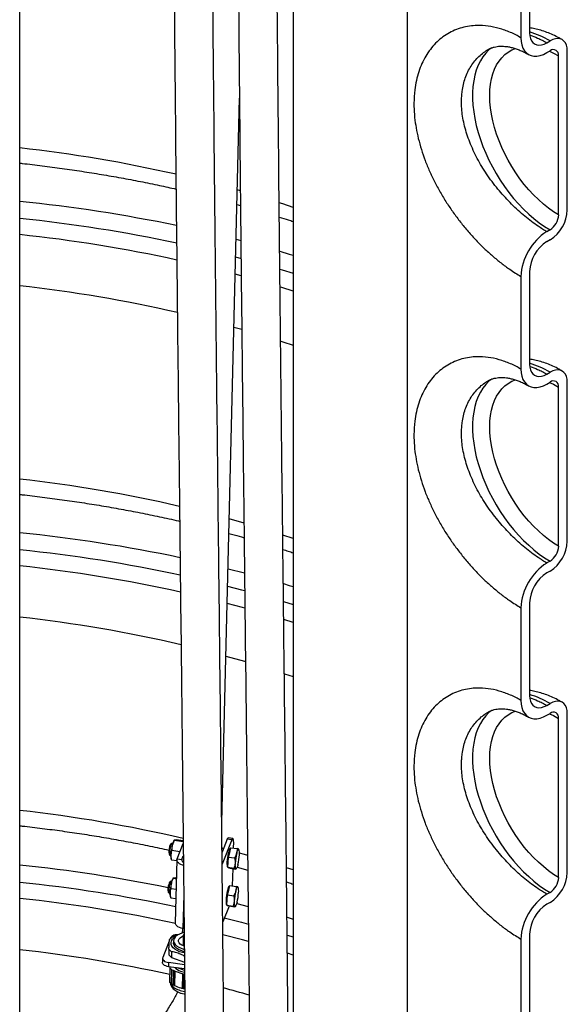
# Model space of a CAD drawing. Units: millimetres. Extents: x 0 to 1277, y 0 to 297.
# Drawn here: x 902 to 909, y 40 to 53 of the extents above; entities that cross this region are included whole.
import ezdxf

# ---------------------------------------------------------------- set-up
doc = ezdxf.new("R2010")
doc.units = ezdxf.units.MM
doc.linetypes.add('SLD-Sólida', pattern=[0])

msp = doc.modelspace()

# ---------------------------------------------------------------- linework, layer by layer
at = {"color": 7, "linetype": 'SLD-Sólida', "lineweight": 25}
for p, q in [((901.995, 38.127), (901.995, 60.081)), ((905.586, 59.062), (905.586, 35.188)), ((907.086, 35.188), (907.086, 59.062)), ((908.576, 54.232), (908.576, 53.016)), ((908.69, 54.298), (908.69, 53.081)), ((908.916, 52.95), (908.958, 52.975)), ((908.916, 52.82), (908.958, 52.844)), ((909.071, 50.688), (909.071, 52.779)), ((909.185, 50.754), (909.185, 52.844)), ((904.647, 42.712), (904.88, 52.224)), ((904.846, 50.827), (904.894, 50.814)), ((908.958, 50.492), (908.916, 50.468)), ((908.958, 50.362), (908.916, 50.337)), ((908.69, 49.945), (908.69, 48.729)), ((908.576, 49.88), (908.576, 48.663)), ((908.916, 48.598), (908.958, 48.623)), ((908.916, 48.467), (908.958, 48.492)), ((909.071, 46.336), (909.071, 48.427)), ((909.185, 46.402), (909.185, 48.492)), ((908.958, 46.14), (908.916, 46.116)), ((908.958, 46.01), (908.916, 45.985)), ((908.69, 45.593), (908.69, 44.377)), ((908.576, 45.528), (908.576, 44.311)), ((908.916, 44.246), (908.958, 44.27)), ((908.916, 44.115), (908.958, 44.14)), ((909.185, 42.049), (909.185, 44.14)), ((909.071, 41.984), (909.071, 44.074)), ((903.99, 42.431), (903.975, 42.419)), ((904.003, 42.43), (903.993, 42.432)), ((904.023, 42.471), (903.997, 42.406)), ((904.022, 42.475), (904.02, 42.472)), ((904.141, 42.454), (904.023, 42.471)), ((904.05, 42.48), (904.025, 42.477)), ((904.141, 42.467), (904.05, 42.48)), ((904.061, 42.23), (904.142, 42.429)), ((904.719, 42.488), (904.651, 42.319)), ((904.781, 42.479), (904.652, 42.16)), ((904.781, 42.479), (904.719, 42.488)), ((904.793, 42.495), (904.731, 42.504)), ((904.801, 42.451), (904.799, 42.371)), ((904.099, 42.323), (903.993, 42.338)), ((904.658, 42.337), (904.651, 42.338)), ((904.736, 42.252), (904.752, 42.314)), ((904.752, 42.314), (904.767, 42.375)), ((904.767, 42.375), (904.848, 42.364)), ((904.876, 42.35), (904.874, 42.354)), ((903.957, 42.29), (903.968, 42.275)), ((903.97, 42.273), (903.98, 42.272)), ((903.985, 42.226), (903.989, 42.216)), ((904.058, 42.204), (903.99, 42.214)), ((904.058, 42.215), (904.038, 41.387)), ((904.061, 42.23), (904.123, 42.221)), ((904.123, 42.221), (904.143, 42.27)), ((904.729, 42.118), (904.732, 42.185)), ((904.732, 42.185), (904.736, 42.252)), ((904.736, 42.252), (904.816, 42.241)), ((904.729, 42.118), (904.809, 42.107)), ((904.741, 42.113), (904.729, 42.118)), ((904.73, 42.114), (904.741, 42.113)), ((904.753, 42.107), (904.741, 42.113)), ((904.753, 42.107), (904.833, 42.096)), ((904.792, 42.102), (904.786, 41.874)), ((904.809, 42.107), (904.832, 42.1)), ((904.835, 42.097), (904.841, 42.104)), ((904.849, 42.122), (904.989, 42.082)), ((903.978, 41.934), (903.963, 41.922)), ((903.992, 41.933), (903.98, 41.935)), ((904.011, 41.978), (904.009, 41.975)), ((904.013, 41.974), (904.052, 41.968)), ((904.04, 41.983), (904.053, 41.981)), ((903.945, 41.793), (903.956, 41.778)), ((903.983, 41.841), (904.049, 41.832)), ((904.724, 41.756), (904.739, 41.817)), ((904.739, 41.817), (904.755, 41.878)), ((904.755, 41.878), (904.836, 41.867)), ((904.864, 41.853), (904.862, 41.858)), ((908.958, 41.788), (908.916, 41.764)), ((903.958, 41.776), (903.97, 41.775)), ((903.974, 41.729), (903.978, 41.719)), ((903.98, 41.717), (904.046, 41.708)), ((904.716, 41.622), (904.72, 41.689)), ((904.72, 41.689), (904.724, 41.756)), ((904.724, 41.756), (904.804, 41.744)), ((908.958, 41.657), (908.916, 41.633)), ((904.744, 41.61), (904.66, 41.402)), ((904.716, 41.622), (904.797, 41.61)), ((904.728, 41.616), (904.716, 41.622)), ((904.718, 41.618), (904.729, 41.616)), ((904.74, 41.611), (904.728, 41.616)), ((904.74, 41.611), (904.821, 41.599)), ((904.797, 41.61), (904.82, 41.603)), ((904.823, 41.6), (904.829, 41.608)), ((904.132, 41.316), (904.131, 41.261)), ((903.959, 41.149), (903.873, 40.934)), ((903.976, 41.191), (903.971, 41.178)), ((904.015, 41.155), (904.015, 41.125)), ((904.142, 41.221), (904.139, 41.088)), ((908.576, 41.176), (908.576, 39.943)), ((908.69, 41.241), (908.69, 40.008)), ((903.954, 41.045), (903.952, 40.968)), ((903.988, 41.01), (903.954, 41.045)), ((903.988, 41.01), (903.986, 40.933)), ((903.87, 40.923), (903.869, 40.87)), ((903.952, 40.968), (903.986, 40.933)), ((903.986, 40.933), (904.157, 40.87)), ((903.948, 40.866), (903.947, 40.813)), ((904.158, 40.783), (903.947, 40.813)), ((904.157, 40.836), (903.948, 40.866)), ((903.968, 40.797), (903.963, 40.611)), ((903.969, 40.81), (903.968, 40.797)), ((903.968, 40.797), (903.991, 40.772)), ((903.987, 40.586), (903.991, 40.772)), ((903.991, 40.772), (904.016, 40.763)), ((904.011, 40.572), (904.016, 40.763)), ((904.015, 40.57), (904.019, 40.761)), ((904.02, 40.764), (904.016, 40.763)), ((904.019, 40.761), (904.02, 40.764)), ((904.019, 40.761), (904.033, 40.756)), ((904.028, 40.563), (904.033, 40.756)), ((904.032, 40.562), (904.036, 40.755)), ((904.037, 40.757), (904.033, 40.756)), ((904.036, 40.755), (904.037, 40.757)), ((904.036, 40.755), (904.135, 40.719)), ((904.158, 40.763), (904.065, 40.797)), ((904.13, 40.526), (904.135, 40.719)), ((904.134, 40.525), (904.138, 40.718)), ((904.139, 40.72), (904.135, 40.719)), ((904.138, 40.718), (904.139, 40.72)), ((904.138, 40.718), (904.152, 40.713)), ((904.147, 40.522), (904.152, 40.713)), ((904.151, 40.522), (904.155, 40.712)), ((904.156, 40.714), (904.152, 40.713)), ((904.155, 40.712), (904.156, 40.714)), ((903.987, 40.586), (903.963, 40.611)), ((904.015, 40.571), (904.011, 40.572)), ((904.028, 40.563), (904.015, 40.57)), ((904.032, 40.563), (904.028, 40.563)), ((904.134, 40.525), (904.13, 40.526)), ((904.147, 40.522), (904.134, 40.525)), ((904.151, 40.522), (904.147, 40.522)), ((904.16, 40.52), (904.151, 40.522))]:
    msp.add_line(p, q, dxfattribs=at)
at = {"color": 8, "linetype": 'SLD-Sólida', "lineweight": 25}
for p, q in [((904.893, 51.004), (904.851, 51.017)), ((904.835, 50.368), (904.9, 50.351)), ((904.829, 50.137), (904.902, 50.118)), ((904.903, 49.889), (904.824, 49.91)), ((904.807, 49.216), (904.912, 49.186)), ((904.94, 46.639), (904.745, 46.694)), ((905.586, 46.436), (905.45, 46.481)), ((905.46, 45.609), (905.586, 45.571)), ((905.586, 45.334), (905.461, 45.374)), ((905.47, 44.662), (905.586, 44.624)), ((904.668, 42.363), (904.651, 42.368)), ((904.123, 42.221), (904.123, 42.206)), ((905.586, 42.084), (905.498, 42.113)), ((904.148, 41.762), (904.137, 41.315)), ((904.844, 41.645), (904.995, 41.605)), ((904.153, 41.313), (904.137, 41.315)), ((905.507, 41.227), (905.586, 41.203)), ((905.586, 40.966), (905.509, 40.99))]:
    msp.add_line(p, q, dxfattribs=at)
at = {"color": 7, "linetype": 'SLD-Sólida', "lineweight": 25, "flags": 128}
for points in [[(908.69, 53.081), (908.692, 53.042), (908.701, 53.007), (908.714, 52.976), (908.733, 52.952), (908.756, 52.934), (908.783, 52.923), (908.813, 52.919), (908.846, 52.923), (908.88, 52.933), (908.916, 52.95)], [(908.576, 53.016), (908.579, 52.966), (908.588, 52.921), (908.602, 52.88), (908.622, 52.846), (908.647, 52.817), (908.676, 52.796), (908.709, 52.781), (908.746, 52.774), (908.786, 52.774), (908.828, 52.782), (908.872, 52.797), (908.916, 52.82)], [(909.185, 52.844), (909.182, 52.883), (909.174, 52.918), (909.16, 52.948), (909.141, 52.973), (909.118, 52.991), (909.091, 53.002), (909.061, 53.006), (909.028, 53.002), (908.994, 52.992), (908.958, 52.975)], [(908.576, 48.663), (908.579, 48.614), (908.588, 48.569), (908.602, 48.528), (908.622, 48.494), (908.647, 48.465), (908.676, 48.444), (908.709, 48.429), (908.746, 48.422), (908.786, 48.422), (908.828, 48.43), (908.872, 48.445), (908.916, 48.467)], [(908.69, 48.729), (908.692, 48.689), (908.701, 48.654), (908.714, 48.624), (908.733, 48.6), (908.756, 48.582), (908.783, 48.571), (908.813, 48.567), (908.846, 48.57), (908.88, 48.581), (908.916, 48.598)], [(909.185, 48.492), (909.182, 48.531), (909.174, 48.566), (909.16, 48.596), (909.141, 48.62), (909.118, 48.638), (909.091, 48.649), (909.061, 48.653), (909.028, 48.65), (908.994, 48.64), (908.958, 48.623)], [(908.69, 44.377), (908.692, 44.337), (908.701, 44.302), (908.714, 44.272), (908.733, 44.248), (908.756, 44.23), (908.783, 44.219), (908.813, 44.215), (908.846, 44.218), (908.88, 44.229), (908.916, 44.246)], [(908.576, 44.311), (908.579, 44.262), (908.588, 44.216), (908.602, 44.176), (908.622, 44.142), (908.647, 44.113), (908.676, 44.091), (908.709, 44.077), (908.746, 44.07), (908.786, 44.07), (908.828, 44.078), (908.872, 44.093), (908.916, 44.115)], [(909.185, 44.14), (909.182, 44.179), (909.174, 44.214), (909.16, 44.244), (909.141, 44.268), (909.118, 44.286), (909.091, 44.297), (909.061, 44.301), (909.028, 44.298), (908.994, 44.288), (908.958, 44.27)], [(903.993, 42.432), (903.991, 42.431), (903.987, 42.426), (903.981, 42.414), (903.976, 42.397)], [(904.719, 42.488), (904.723, 42.497), (904.727, 42.503), (904.731, 42.504), (904.731, 42.504)], [(904.801, 42.451), (904.801, 42.466), (904.8, 42.478), (904.798, 42.488), (904.796, 42.493), (904.793, 42.495), (904.789, 42.494), (904.785, 42.488), (904.781, 42.479)], [(903.976, 42.397), (903.971, 42.376), (903.968, 42.352), (903.965, 42.329), (903.964, 42.308), (903.964, 42.29), (903.966, 42.279), (903.969, 42.273), (903.97, 42.273)], [(904.73, 42.114), (904.727, 42.117), (904.723, 42.126), (904.721, 42.141), (904.72, 42.162), (904.72, 42.187), (904.723, 42.215), (904.726, 42.245), (904.731, 42.275), (904.737, 42.303), (904.743, 42.327), (904.75, 42.347), (904.756, 42.362), (904.762, 42.37), (904.767, 42.372)], [(904.843, 42.301), (904.847, 42.314), (904.851, 42.326), (904.854, 42.336), (904.858, 42.344), (904.862, 42.351), (904.865, 42.355), (904.868, 42.357), (904.871, 42.357)], [(904.144, 42.145), (904.134, 42.148), (904.112, 42.155), (904.093, 42.164), (904.078, 42.176), (904.067, 42.188), (904.06, 42.202), (904.058, 42.216), (904.061, 42.23)], [(904.86, 42.156), (904.857, 42.142), (904.853, 42.131), (904.849, 42.121), (904.845, 42.112), (904.842, 42.106), (904.838, 42.102), (904.835, 42.1), (904.832, 42.1)], [(903.98, 41.935), (903.979, 41.935), (903.974, 41.929), (903.969, 41.917), (903.964, 41.9)], [(903.964, 41.9), (903.959, 41.879), (903.955, 41.856), (903.953, 41.832), (903.952, 41.811), (903.952, 41.794), (903.954, 41.782), (903.957, 41.777), (903.958, 41.776)], [(904.718, 41.618), (904.714, 41.62), (904.711, 41.629), (904.708, 41.644), (904.708, 41.665), (904.708, 41.69), (904.71, 41.719), (904.714, 41.748), (904.719, 41.778), (904.725, 41.806), (904.731, 41.831), (904.738, 41.851), (904.744, 41.865), (904.75, 41.873), (904.754, 41.875)], [(904.831, 41.804), (904.835, 41.817), (904.838, 41.829), (904.842, 41.839), (904.846, 41.847), (904.849, 41.854), (904.853, 41.858), (904.856, 41.86), (904.859, 41.86)], [(904.848, 41.659), (904.844, 41.646), (904.841, 41.634), (904.837, 41.624), (904.833, 41.615), (904.83, 41.609), (904.826, 41.605), (904.823, 41.603), (904.82, 41.603)], [(904.137, 41.315), (904.114, 41.32), (904.092, 41.327), (904.073, 41.336), (904.058, 41.348), (904.047, 41.36), (904.04, 41.374), (904.038, 41.387)], [(904.071, 41.233), (904.057, 41.233), (904.038, 41.23), (904.02, 41.226), (904.005, 41.219), (903.992, 41.211), (903.982, 41.202), (903.976, 41.191)], [(904.155, 40.993), (904.131, 40.998), (904.094, 41.009), (904.061, 41.024), (904.033, 41.041), (904.01, 41.061), (903.994, 41.082), (903.984, 41.105), (903.982, 41.128), (903.987, 41.151), (903.999, 41.174), (904.017, 41.194), (904.042, 41.212), (904.049, 41.217)], [(904.153, 41.26), (904.123, 41.253), (904.091, 41.241), (904.063, 41.227), (904.041, 41.209), (904.026, 41.189), (904.017, 41.168), (904.016, 41.146), (904.022, 41.125), (904.035, 41.104), (904.055, 41.085), (904.082, 41.068), (904.113, 41.054)], [(904.154, 41.082), (904.147, 41.085), (904.122, 41.096), (904.102, 41.11), (904.089, 41.126), (904.081, 41.143), (904.081, 41.161), (904.088, 41.178), (904.101, 41.193), (904.121, 41.207), (904.142, 41.217)], [(904.112, 41.024), (904.081, 41.038), (904.055, 41.055), (904.035, 41.074), (904.021, 41.095), (904.015, 41.116), (904.015, 41.125)], [(904.154, 41.013), (904.147, 41.014), (904.112, 41.024)], [(904.113, 41.054), (904.147, 41.044), (904.154, 41.043)], [(903.873, 40.934), (903.87, 40.923), (903.872, 40.912), (903.877, 40.902), (903.886, 40.892), (903.898, 40.883), (903.913, 40.875), (903.93, 40.87), (903.948, 40.866)], [(903.947, 40.813), (903.929, 40.817), (903.912, 40.823), (903.897, 40.83), (903.885, 40.839), (903.876, 40.849), (903.871, 40.86), (903.869, 40.87)], [(904.105, 40.755), (904.14, 40.744), (904.157, 40.741)]]:
    msp.add_lwpolyline(points, dxfattribs=at)
at = {"color": 8, "linetype": 'SLD-Sólida', "lineweight": 25, "flags": 128}
for points in [[(908.192, 52.885), (908.156, 52.855), (908.114, 52.813), (908.076, 52.765), (908.043, 52.712), (908.014, 52.654), (907.99, 52.591), (907.97, 52.523), (907.956, 52.451), (907.946, 52.376), (907.941, 52.297), (907.941, 52.215), (907.946, 52.13), (907.956, 52.043), (907.97, 51.954), (907.99, 51.864), (908.014, 51.773), (908.043, 51.681), (908.076, 51.589), (908.114, 51.498), (908.156, 51.408), (908.202, 51.318), (908.251, 51.231), (908.304, 51.145), (908.36, 51.062), (908.419, 50.983), (908.48, 50.906), (908.544, 50.833), (908.61, 50.764), (908.678, 50.7), (908.747, 50.64), (908.817, 50.586), (908.887, 50.536), (908.958, 50.492)], [(909.071, 50.688), (909.004, 50.73), (908.937, 50.778), (908.87, 50.831), (908.805, 50.889), (908.741, 50.952), (908.679, 51.019), (908.619, 51.09), (908.562, 51.164), (908.507, 51.242), (908.456, 51.323), (908.408, 51.406), (908.364, 51.49), (908.324, 51.576), (908.288, 51.663), (908.256, 51.751), (908.229, 51.838), (908.207, 51.925), (908.189, 52.01), (908.176, 52.094), (908.169, 52.176), (908.166, 52.256), (908.169, 52.333), (908.176, 52.406), (908.189, 52.476), (908.207, 52.541), (908.229, 52.602), (908.256, 52.658), (908.288, 52.709), (908.324, 52.754), (908.364, 52.794), (908.408, 52.827), (908.456, 52.855), (908.504, 52.875)], [(908.95, 52.839), (909.004, 52.815), (909.071, 52.779)], [(905.586, 50.788), (905.449, 50.834), (905.403, 50.849)], [(905.409, 50.211), (905.532, 50.174), (905.586, 50.158)], [(905.412, 49.976), (905.441, 49.967), (905.586, 49.923)], [(905.586, 49.687), (905.437, 49.733), (905.413, 49.741)], [(905.422, 49.03), (905.449, 49.021), (905.586, 48.976)], [(908.192, 48.532), (908.156, 48.503), (908.114, 48.461), (908.076, 48.413), (908.043, 48.36), (908.014, 48.302), (907.99, 48.238), (907.97, 48.171), (907.956, 48.099), (907.946, 48.024), (907.941, 47.945), (907.941, 47.862), (907.946, 47.778), (907.956, 47.691), (907.97, 47.602), (907.99, 47.512), (908.014, 47.421), (908.043, 47.329), (908.076, 47.237), (908.114, 47.146), (908.156, 47.055), (908.202, 46.966), (908.251, 46.879), (908.304, 46.793), (908.36, 46.71), (908.419, 46.63), (908.48, 46.554), (908.544, 46.481), (908.61, 46.412), (908.678, 46.348), (908.747, 46.288), (908.817, 46.233), (908.887, 46.184), (908.958, 46.14)], [(909.071, 46.336), (909.004, 46.378), (908.937, 46.426), (908.87, 46.479), (908.805, 46.537), (908.741, 46.599), (908.679, 46.666), (908.619, 46.737), (908.562, 46.812), (908.507, 46.89), (908.456, 46.971), (908.408, 47.053), (908.364, 47.138), (908.324, 47.224), (908.288, 47.311), (908.256, 47.399), (908.229, 47.486), (908.207, 47.573), (908.189, 47.658), (908.176, 47.742), (908.169, 47.824), (908.166, 47.904), (908.169, 47.981), (908.176, 48.054), (908.189, 48.123), (908.207, 48.189), (908.229, 48.25), (908.256, 48.306), (908.288, 48.356), (908.324, 48.402), (908.364, 48.442), (908.408, 48.475), (908.456, 48.503), (908.504, 48.523)], [(908.95, 48.487), (909.004, 48.463), (909.071, 48.427)], [(904.729, 46.042), (904.732, 46.041), (904.947, 45.986)], [(904.723, 45.812), (904.906, 45.765), (904.95, 45.753)], [(905.457, 45.845), (905.532, 45.822), (905.586, 45.806)], [(904.951, 45.523), (904.918, 45.533), (904.717, 45.586)], [(904.7, 44.894), (904.946, 44.825), (904.96, 44.82)], [(908.192, 44.18), (908.156, 44.151), (908.114, 44.109), (908.076, 44.061), (908.043, 44.008), (908.014, 43.949), (907.99, 43.886), (907.97, 43.819), (907.956, 43.747), (907.946, 43.671), (907.941, 43.592), (907.941, 43.51), (907.946, 43.426), (907.956, 43.339), (907.97, 43.25), (907.99, 43.16), (908.014, 43.068), (908.043, 42.977), (908.076, 42.885), (908.114, 42.794), (908.156, 42.703), (908.202, 42.614), (908.251, 42.526), (908.304, 42.441), (908.36, 42.358), (908.419, 42.278), (908.48, 42.202), (908.544, 42.129), (908.61, 42.06), (908.678, 41.996), (908.747, 41.936), (908.817, 41.881), (908.887, 41.832), (908.958, 41.788)], [(909.071, 41.984), (909.004, 42.026), (908.937, 42.074), (908.87, 42.127), (908.805, 42.184), (908.741, 42.247), (908.679, 42.314), (908.619, 42.385), (908.562, 42.46), (908.507, 42.538), (908.456, 42.618), (908.408, 42.701), (908.364, 42.786), (908.324, 42.872), (908.288, 42.959), (908.256, 43.046), (908.229, 43.134), (908.207, 43.22), (908.189, 43.306), (908.176, 43.39), (908.169, 43.472), (908.166, 43.552), (908.169, 43.628), (908.176, 43.702), (908.189, 43.771), (908.207, 43.837), (908.229, 43.897), (908.256, 43.953), (908.288, 44.004), (908.324, 44.05), (908.364, 44.089), (908.408, 44.123), (908.456, 44.151), (908.504, 44.171)], [(908.95, 44.135), (909.004, 44.111), (909.071, 44.074)], [(904.989, 42.273), (904.946, 42.285), (904.88, 42.304)], [(904.681, 41.454), (904.906, 41.397), (904.997, 41.372)], [(905.505, 41.462), (905.532, 41.454), (905.586, 41.438)], [(904.999, 41.142), (904.918, 41.164), (904.663, 41.232)]]:
    msp.add_lwpolyline(points, dxfattribs=at)
at = {"color": 8, "linetype": 'SLD-Sólida', "lineweight": 25}
for centre, radius, start, end in [((908.331, 51.908), 1.237, 59.5291, 73.1478), ((900.017, 33.611), 18.066, 77.1111, 83.7159), ((899.99, 31.036), 19.931, 78.237, 84.2278), ((899.989, 31.076), 19.668, 78.0657, 84.1461), ((900.001, 31.555), 18.98, 77.6544, 83.9695), ((900.018, 31.805), 18.06, 77.0462, 83.7165), ((908.331, 47.556), 1.237, 59.5291, 73.1478), ((900.019, 29.276), 18.05, 76.9547, 83.7175), ((899.992, 26.699), 19.915, 78.0941, 84.229), ((900, 26.798), 19.593, 77.9109, 84.1567), ((900.003, 27.219), 18.964, 77.5018, 83.9708), ((900.02, 27.47), 18.043, 76.885, 83.7182), ((908.331, 43.204), 1.237, 59.5291, 73.1478), ((900.022, 24.94), 18.033, 76.7939, 83.7192), ((899.986, 22.281), 19.966, 78.5668, 84.225), ((899.988, 22.351), 19.672, 78.1041, 84.1458), ((900, 22.828), 18.987, 77.7189, 83.9689), ((900.013, 23.05), 18.095, 77.383, 83.7131), ((904.126, 40.67), 0.169, 204.936, 254.9213), ((904.208, 40.862), 0.376, 250.4492, 262.7504), ((900.491, 25.113), 15.977, 73.5849, 74.8372)]:
    msp.add_arc(centre, radius, start, end, dxfattribs=at)
at = {"color": 7, "linetype": 'SLD-Sólida', "lineweight": 25}
for centre, radius, start, end in [((909.002, 52.79), 0.0699, 350.786, 129.2033), ((908.697, 50.774), 0.488, 302.3869, 357.6131), ((908.826, 50.7), 0.246, 302.6055, 357.3945), ((909.313, 49.847), 0.738, 122.6055, 177.3945), ((909.177, 49.925), 0.488, 122.3869, 177.6131), ((909.002, 48.438), 0.0699, 350.786, 129.2033), ((908.697, 46.422), 0.488, 302.3869, 357.6131), ((908.826, 46.347), 0.246, 302.6055, 357.3945), ((909.313, 45.494), 0.738, 122.6055, 177.3945), ((909.177, 45.573), 0.488, 122.3869, 177.6131), ((909.002, 44.086), 0.0699, 350.786, 129.2033), ((904.209, 42.37), 0.215, 151.5028, 170.1591), ((904.162, 42.327), 0.209, 162.0704, 190.1962), ((904.02, 42.384), 0.0571, 142.1646, 172.8229), ((904.679, 42.253), 0.699, 167.3673, 177.9968), ((905.527, 42.132), 0.704, 166.1035, 176.6886), ((904.768, 42.308), 0.114, 347.8989, 25.3352), ((904.13, 42.265), 0.15, 175.0282, 194.7523), ((904.153, 42.214), 0.0301, 167.9777, 251.7651), ((904.935, 42.149), 0.114, 167.8989, 205.3352), ((904.177, 42.325), 0.704, 346.1035, 356.6886), ((908.697, 42.07), 0.488, 302.3869, 357.6131), ((904.008, 41.887), 0.0571, 142.1646, 172.8229), ((904.669, 41.756), 0.699, 167.3673, 177.9968), ((904.198, 41.873), 0.215, 151.5028, 170.1591), ((908.826, 41.995), 0.246, 302.6055, 357.3945), ((904.15, 41.83), 0.209, 162.0704, 190.1962), ((904.12, 41.768), 0.15, 175.0282, 194.7523), ((905.514, 41.635), 0.704, 166.1035, 176.6886), ((904.165, 41.828), 0.704, 346.1035, 356.6886), ((904.756, 41.811), 0.114, 347.8989, 25.3352), ((904.923, 41.652), 0.114, 167.8989, 205.3352), ((909.313, 41.142), 0.738, 122.6055, 177.3945), ((909.177, 41.221), 0.488, 122.3869, 177.6131), ((903.798, 41.327), 0.339, 347.7716, 358.0381), ((904.172, 41.22), 0.0293, 132.659, 231.5445), ((904.162, 40.929), 0.183, 223.9157, 251.8776)]:
    msp.add_arc(centre, radius, start, end, dxfattribs=at)
for points, knots in [([(905.572, 30.166), (905.572, 30.256), (905.572, 30.43), (905.571, 30.683), (905.571, 30.918), (905.571, 31.135), (905.571, 31.336), (905.57, 31.519), (905.57, 31.68), (905.57, 31.822), (905.57, 31.945), (905.569, 32.059), (905.569, 32.167), (905.569, 32.276), (905.568, 32.48), (905.567, 32.783), (905.566, 33.185), (905.562, 34.181), (905.551, 36.333), (905.525, 39.5), (905.487, 43.092), (905.444, 46.858), (905.399, 50.938), (905.361, 55.161), (905.344, 58.029), (905.339, 59.534), (905.338, 59.843), (905.337, 60.084), (905.336, 60.258), (905.336, 60.369), (905.336, 60.477), (905.335, 60.586), (905.335, 60.703), (905.335, 60.833), (905.334, 60.98), (905.334, 61.144), (905.334, 61.324), (905.333, 61.522), (905.333, 61.738), (905.333, 61.901), (905.333, 61.993), (905.333, 62.008)], [0, 0, 0, 0, 0.00845, 0.016348, 0.023698, 0.030503, 0.036766, 0.042491, 0.047681, 0.051968, 0.05581, 0.059242, 0.062612, 0.066006, 0.069424, 0.081823, 0.094495, 0.107216, 0.175362, 0.297052, 0.405703, 0.514352, 0.652633, 0.790914, 0.912603, 0.922598, 0.932373, 0.941696, 0.945234, 0.9487, 0.952096, 0.95542, 0.958969, 0.963041, 0.967639, 0.972767, 0.978426, 0.984621, 0.991357, 0.998637, 1, 1, 1, 1]), ([(904.825, 61.715), (904.825, 61.659), (904.825, 61.549), (904.826, 61.392), (904.826, 61.249), (904.826, 61.115), (904.827, 60.832), (904.828, 60.389), (904.831, 59.264), (904.841, 57.041), (904.864, 53.868), (904.898, 50.271), (904.94, 46.5), (904.987, 42.417), (905.029, 38.193), (905.048, 35.358), (905.055, 33.921), (905.056, 33.707), (905.057, 33.495), (905.058, 33.287), (905.058, 33.085), (905.059, 32.89), (905.06, 32.701), (905.06, 32.534), (905.06, 32.383), (905.061, 32.238), (905.061, 32.074), (905.062, 31.891), (905.062, 31.689), (905.062, 31.472), (905.063, 31.241), (905.063, 30.998), (905.063, 30.736), (905.063, 30.556), (905.063, 30.463), (905.063, 30.463)], [0, 0, 0, 0, 0.005384, 0.010484, 0.014999, 0.019118, 0.023254, 0.042105, 0.061495, 0.130994, 0.255096, 0.365901, 0.476703, 0.617722, 0.758739, 0.882834, 0.889659, 0.896484, 0.903307, 0.90999, 0.916444, 0.922669, 0.928664, 0.934551, 0.938574, 0.943199, 0.948428, 0.954264, 0.96071, 0.967769, 0.974989, 0.98276, 0.991087, 0.999973, 1, 1, 1, 1]), ([(904.723, 30.992), (904.723, 31.054), (904.723, 31.195), (904.723, 31.408), (904.722, 31.625), (904.722, 31.825), (904.722, 32.008), (904.722, 32.17), (904.721, 32.312), (904.721, 32.435), (904.721, 32.549), (904.721, 32.657), (904.72, 32.766), (904.72, 32.97), (904.719, 33.273), (904.717, 33.675), (904.714, 34.67), (904.702, 36.823), (904.676, 39.99), (904.638, 43.582), (904.595, 47.348), (904.55, 51.428), (904.512, 55.651), (904.496, 58.519), (904.49, 60.024), (904.489, 60.333), (904.488, 60.574), (904.488, 60.748), (904.487, 60.859), (904.487, 60.967), (904.487, 61.076), (904.487, 61.193), (904.486, 61.323), (904.486, 61.433), (904.486, 61.501), (904.486, 61.519)], [0, 0, 0, 0, 0.006069, 0.013735, 0.020832, 0.027364, 0.033335, 0.038747, 0.043219, 0.047225, 0.050804, 0.054319, 0.057859, 0.061424, 0.074355, 0.087571, 0.100838, 0.17191, 0.298824, 0.412139, 0.525453, 0.669671, 0.813889, 0.940801, 0.951225, 0.96142, 0.971144, 0.974833, 0.978449, 0.98199, 0.985457, 0.989158, 0.993405, 0.998201, 1, 1, 1, 1]), ([(903.978, 61.226), (903.979, 61.112), (903.98, 60.796), (903.983, 59.754), (903.993, 57.53), (904.015, 54.358), (904.049, 50.76), (904.091, 46.99), (904.138, 42.907), (904.18, 38.682), (904.2, 35.848), (904.206, 34.411), (904.207, 34.197), (904.208, 33.985), (904.209, 33.777), (904.21, 33.574), (904.21, 33.379), (904.211, 33.19), (904.212, 33.024), (904.212, 32.872), (904.212, 32.727), (904.213, 32.564), (904.213, 32.381), (904.214, 32.178), (904.214, 31.962), (904.214, 31.731), (904.215, 31.488), (904.215, 31.226), (904.215, 31.044), (904.215, 30.949), (904.215, 30.947)], [0, 0, 0, 0, 0.011248, 0.031259, 0.102984, 0.231063, 0.345418, 0.45977, 0.605307, 0.750842, 0.878912, 0.885956, 0.893, 0.900042, 0.906939, 0.9136, 0.920024, 0.926211, 0.932287, 0.936438, 0.941212, 0.946609, 0.952632, 0.959284, 0.966569, 0.97402, 0.98204, 0.990634, 0.999804, 1, 1, 1, 1]), ([(908.576, 53.016), (908.553, 53.028), (908.507, 53.054), (908.412, 53.099), (908.29, 53.142), (908.144, 53.173), (908.013, 53.18), (907.899, 53.171), (907.8, 53.15), (907.704, 53.116), (907.614, 53.071), (907.531, 53.014), (907.454, 52.945), (907.385, 52.865), (907.325, 52.776), (907.274, 52.677), (907.233, 52.57), (907.201, 52.454), (907.178, 52.317), (907.168, 52.155), (907.176, 51.987), (907.198, 51.832), (907.227, 51.692), (907.267, 51.549), (907.316, 51.406), (907.374, 51.265), (907.44, 51.125), (907.515, 50.986), (907.598, 50.85), (907.687, 50.719), (907.781, 50.593), (907.882, 50.47), (907.987, 50.355), (908.094, 50.248), (908.203, 50.148), (908.315, 50.056), (908.44, 49.963), (908.527, 49.91), (908.576, 49.88)], [0, 0, 0, 0, 0.016495, 0.03304, 0.067801, 0.102681, 0.137447, 0.163522, 0.189598, 0.216438, 0.243279, 0.26995, 0.296622, 0.324051, 0.35148, 0.378446, 0.405411, 0.433127, 0.460843, 0.498158, 0.535953, 0.562735, 0.589518, 0.617032, 0.644547, 0.67106, 0.697574, 0.724823, 0.752073, 0.778423, 0.804772, 0.8319, 0.859028, 0.885106, 0.911182, 0.93808, 0.964977, 1, 1, 1, 1]), ([(909.118, 52.991), (909.104, 52.999), (909.064, 53.021), (908.997, 53.054), (908.917, 53.088), (908.837, 53.115), (908.761, 53.135), (908.712, 53.143), (908.69, 53.146)], [0, 0, 0, 0, 0.101809, 0.289021, 0.476224, 0.662477, 0.847072, 1, 1, 1, 1]), ([(908.145, 52.861), (908.146, 52.862), (908.159, 52.871), (908.186, 52.882), (908.224, 52.894), (908.262, 52.902), (908.302, 52.906), (908.344, 52.905), (908.388, 52.901), (908.435, 52.893), (908.486, 52.88), (908.539, 52.862), (908.594, 52.839), (908.64, 52.817), (908.667, 52.8), (908.676, 52.795)], [0, 0, 0, 0, 0.0105229, 0.1270953, 0.2274626, 0.3198889, 0.4064691, 0.4888695, 0.5669566, 0.6499012, 0.7298612, 0.8090003, 0.887508, 0.9654149, 1, 1, 1, 1]), ([(901.995, 51.368), (902.006, 51.367), (902.105, 51.357), (902.291, 51.334), (902.552, 51.3), (902.812, 51.262), (903.069, 51.221), (903.325, 51.176), (903.579, 51.128), (903.82, 51.079), (903.975, 51.044), (904.048, 51.028)], [0, 0, 0, 0, 0.016359, 0.1413512, 0.2663287, 0.39129, 0.5162335, 0.6411576, 0.7660607, 0.8909413, 1, 1, 1, 1]), ([(905.403, 50.661), (905.442, 50.649), (905.504, 50.63), (905.564, 50.61), (905.586, 50.602)], [0, 0, 0, 0, 0.6383935, 1, 1, 1, 1]), ([(908.576, 48.663), (908.553, 48.676), (908.507, 48.702), (908.412, 48.747), (908.29, 48.79), (908.144, 48.821), (908.013, 48.828), (907.899, 48.819), (907.8, 48.798), (907.704, 48.764), (907.614, 48.719), (907.531, 48.661), (907.454, 48.593), (907.385, 48.513), (907.325, 48.423), (907.274, 48.325), (907.233, 48.218), (907.201, 48.102), (907.178, 47.964), (907.168, 47.803), (907.176, 47.635), (907.198, 47.48), (907.227, 47.34), (907.267, 47.197), (907.316, 47.054), (907.374, 46.913), (907.44, 46.773), (907.515, 46.634), (907.598, 46.498), (907.687, 46.367), (907.781, 46.241), (907.882, 46.118), (907.987, 46.003), (908.094, 45.895), (908.203, 45.796), (908.315, 45.704), (908.44, 45.611), (908.527, 45.558), (908.576, 45.528)], [0, 0, 0, 0, 0.016495, 0.03304, 0.067801, 0.102681, 0.137447, 0.163522, 0.189598, 0.216438, 0.243279, 0.26995, 0.296622, 0.324051, 0.35148, 0.378446, 0.405411, 0.433127, 0.460843, 0.498158, 0.535953, 0.562735, 0.589518, 0.617032, 0.644547, 0.67106, 0.697574, 0.724823, 0.752073, 0.778423, 0.804772, 0.8319, 0.859028, 0.885106, 0.911182, 0.93808, 0.964977, 1, 1, 1, 1]), ([(909.118, 48.638), (909.104, 48.646), (909.064, 48.669), (908.997, 48.702), (908.917, 48.736), (908.837, 48.762), (908.761, 48.783), (908.712, 48.79), (908.69, 48.794)], [0, 0, 0, 0, 0.101809, 0.289021, 0.476224, 0.662477, 0.847072, 1, 1, 1, 1]), ([(908.145, 48.509), (908.146, 48.51), (908.159, 48.518), (908.186, 48.53), (908.224, 48.542), (908.262, 48.55), (908.302, 48.553), (908.344, 48.553), (908.388, 48.549), (908.435, 48.541), (908.486, 48.528), (908.539, 48.51), (908.594, 48.487), (908.64, 48.464), (908.667, 48.448), (908.676, 48.443)], [0, 0, 0, 0, 0.0105229, 0.1270953, 0.2274626, 0.3198889, 0.4064691, 0.4888695, 0.5669566, 0.6499012, 0.7298612, 0.8090003, 0.887508, 0.9654149, 1, 1, 1, 1]), ([(901.995, 47.016), (902.006, 47.015), (902.105, 47.005), (902.291, 46.982), (902.552, 46.948), (902.812, 46.91), (903.069, 46.869), (903.325, 46.824), (903.579, 46.776), (903.83, 46.724), (904.002, 46.687), (904.09, 46.666), (904.095, 46.665)], [0, 0, 0, 0, 0.01598, 0.138076, 0.260157, 0.382222, 0.50427, 0.6263, 0.748308, 0.870295, 0.992258, 1, 1, 1, 1]), ([(904.74, 46.504), (904.764, 46.498), (904.832, 46.48), (904.898, 46.461), (904.941, 46.448)], [0, 0, 0, 0, 0.35931, 1, 1, 1, 1]), ([(905.45, 46.294), (905.474, 46.287), (905.519, 46.273), (905.564, 46.257), (905.586, 46.25)], [0, 0, 0, 0, 0.513141, 1, 1, 1, 1]), ([(908.576, 44.311), (908.553, 44.324), (908.507, 44.35), (908.412, 44.394), (908.29, 44.438), (908.144, 44.468), (908.013, 44.476), (907.899, 44.466), (907.8, 44.446), (907.704, 44.412), (907.614, 44.366), (907.531, 44.309), (907.454, 44.241), (907.385, 44.161), (907.325, 44.071), (907.274, 43.973), (907.233, 43.866), (907.201, 43.75), (907.178, 43.612), (907.168, 43.451), (907.176, 43.283), (907.198, 43.128), (907.227, 42.988), (907.267, 42.845), (907.316, 42.702), (907.374, 42.56), (907.44, 42.421), (907.515, 42.282), (907.598, 42.146), (907.687, 42.015), (907.781, 41.888), (907.882, 41.766), (907.987, 41.65), (908.094, 41.543), (908.203, 41.444), (908.315, 41.352), (908.44, 41.259), (908.527, 41.206), (908.576, 41.176)], [0, 0, 0, 0, 0.016495, 0.03304, 0.067801, 0.102681, 0.137447, 0.163522, 0.189598, 0.216438, 0.243279, 0.26995, 0.296622, 0.324051, 0.35148, 0.378446, 0.405411, 0.433127, 0.460843, 0.498158, 0.535953, 0.562735, 0.589518, 0.617032, 0.644547, 0.67106, 0.697574, 0.724823, 0.752073, 0.778423, 0.804772, 0.8319, 0.859028, 0.885106, 0.911182, 0.93808, 0.964977, 1, 1, 1, 1]), ([(909.118, 44.286), (909.104, 44.294), (909.064, 44.317), (908.997, 44.35), (908.917, 44.383), (908.837, 44.41), (908.761, 44.43), (908.712, 44.438), (908.69, 44.442)], [0, 0, 0, 0, 0.101809, 0.289021, 0.476224, 0.662477, 0.847072, 1, 1, 1, 1]), ([(908.145, 44.157), (908.146, 44.158), (908.159, 44.166), (908.186, 44.177), (908.224, 44.19), (908.262, 44.198), (908.302, 44.201), (908.344, 44.201), (908.388, 44.197), (908.435, 44.189), (908.486, 44.176), (908.539, 44.158), (908.594, 44.134), (908.64, 44.112), (908.667, 44.096), (908.676, 44.091)], [0, 0, 0, 0, 0.010523, 0.127095, 0.227463, 0.319889, 0.406469, 0.488869, 0.566957, 0.649901, 0.729861, 0.809, 0.887508, 0.965415, 1, 1, 1, 1]), ([(901.995, 42.664), (902.006, 42.663), (902.105, 42.652), (902.291, 42.63), (902.552, 42.596), (902.812, 42.558), (903.069, 42.516), (903.325, 42.472), (903.579, 42.423), (903.789, 42.381), (903.914, 42.353), (903.955, 42.344)], [0, 0, 0, 0, 0.017154, 0.148219, 0.279269, 0.410301, 0.541315, 0.672309, 0.80328, 0.934228, 1, 1, 1, 1]), ([(904.025, 42.477), (904.025, 42.477), (904.024, 42.476), (904.022, 42.476), (904.022, 42.475), (904.022, 42.474), (904.022, 42.473), (904.022, 42.473), (904.022, 42.472), (904.023, 42.471), (904.023, 42.471)], [0, 0, 0, 0, 0.070037, 0.299989, 0.415226, 0.53148, 0.647863, 0.765022, 0.882472, 1, 1, 1, 1]), ([(903.98, 42.278), (903.981, 42.283), (903.982, 42.304), (903.988, 42.324), (903.993, 42.338)], [0, 0, 0, 0, 0.268634, 1, 1, 1, 1]), ([(903.997, 42.406), (903.997, 42.405), (903.995, 42.398), (903.994, 42.389), (903.993, 42.378), (903.992, 42.37), (903.992, 42.362), (903.992, 42.354), (903.993, 42.346), (903.993, 42.341), (903.993, 42.338)], [0, 0, 0, 0, 0.0700368, 0.2999886, 0.4152257, 0.5314802, 0.6478632, 0.7650223, 0.8824719, 1, 1, 1, 1]), ([(904.843, 42.301), (904.842, 42.296), (904.836, 42.275), (904.825, 42.256), (904.816, 42.241)], [0, 0, 0, 0, 0.2418514, 1, 1, 1, 1]), ([(904.848, 42.364), (904.848, 42.359), (904.85, 42.338), (904.846, 42.317), (904.843, 42.301)], [0, 0, 0, 0, 0.223713, 1, 1, 1, 1]), ([(904.871, 42.357), (904.871, 42.357), (904.867, 42.359), (904.857, 42.361), (904.848, 42.364)], [0, 0, 0, 0, 0.070215, 1, 1, 1, 1]), ([(904.874, 42.354), (904.874, 42.355), (904.874, 42.355), (904.874, 42.355), (904.873, 42.356), (904.872, 42.356), (904.871, 42.357)], [0, 0, 0, 0, 0.143883, 0.428171, 0.713832, 1, 1, 1, 1]), ([(903.99, 42.214), (903.989, 42.217), (903.988, 42.222), (903.985, 42.232), (903.983, 42.242), (903.981, 42.254), (903.98, 42.266), (903.98, 42.274), (903.98, 42.278)], [0, 0, 0, 0, 0.128544, 0.257186, 0.441523, 0.626324, 0.812815, 1, 1, 1, 1]), ([(903.99, 42.214), (903.99, 42.215), (903.989, 42.215), (903.989, 42.216), (903.989, 42.216)], [0, 0, 0, 0, 0.815565, 1, 1, 1, 1]), ([(904.824, 42.172), (904.824, 42.171), (904.823, 42.162), (904.822, 42.15), (904.819, 42.137), (904.815, 42.123), (904.811, 42.114), (904.809, 42.107)], [0, 0, 0, 0, 0.070046, 0.37658, 0.530814, 0.683096, 1, 1, 1, 1]), ([(904.816, 42.241), (904.818, 42.233), (904.821, 42.222), (904.823, 42.207), (904.824, 42.192), (904.824, 42.18), (904.824, 42.172)], [0, 0, 0, 0, 0.329812, 0.495383, 0.659853, 1, 1, 1, 1]), ([(904.832, 42.1), (904.833, 42.1), (904.833, 42.099), (904.835, 42.099), (904.835, 42.098), (904.835, 42.097), (904.835, 42.097), (904.835, 42.097), (904.834, 42.096), (904.833, 42.096), (904.833, 42.096)], [0, 0, 0, 0, 0.0700366, 0.1849493, 0.4152273, 0.5314815, 0.6478642, 0.765023, 0.8824723, 1, 1, 1, 1]), ([(903.983, 41.841), (903.982, 41.847), (903.982, 41.855), (903.982, 41.866), (903.982, 41.875), (903.982, 41.884), (903.983, 41.892), (903.985, 41.901), (903.986, 41.906), (903.986, 41.909)], [0, 0, 0, 0, 0.2473705, 0.3712166, 0.4953281, 0.6209981, 0.7468521, 0.8733138, 1, 1, 1, 1]), ([(903.986, 41.909), (903.987, 41.911), (903.992, 41.933), (904.003, 41.954), (904.013, 41.974)], [0, 0, 0, 0, 0.070215, 1, 1, 1, 1]), ([(904.013, 41.974), (904.012, 41.975), (904.011, 41.975), (904.011, 41.977), (904.011, 41.977), (904.011, 41.978), (904.012, 41.979), (904.013, 41.979), (904.014, 41.98), (904.015, 41.98)], [0, 0, 0, 0, 0.247371, 0.371217, 0.495328, 0.620998, 0.746852, 0.873314, 1, 1, 1, 1]), ([(904.015, 41.98), (904.015, 41.98), (904.02, 41.981), (904.03, 41.982), (904.04, 41.983)], [0, 0, 0, 0, 0.0702148, 1, 1, 1, 1]), ([(905.498, 41.927), (905.506, 41.924), (905.535, 41.915), (905.564, 41.905), (905.586, 41.898)], [0, 0, 0, 0, 0.248931, 1, 1, 1, 1]), ([(903.97, 41.781), (903.97, 41.784), (903.97, 41.789), (903.971, 41.799), (903.973, 41.809), (903.976, 41.82), (903.979, 41.831), (903.982, 41.838), (903.983, 41.841)], [0, 0, 0, 0, 0.134064, 0.268399, 0.450124, 0.632395, 0.816027, 1, 1, 1, 1]), ([(903.98, 41.717), (903.979, 41.72), (903.977, 41.725), (903.975, 41.735), (903.973, 41.745), (903.971, 41.757), (903.97, 41.769), (903.97, 41.777), (903.97, 41.781)], [0, 0, 0, 0, 0.128544, 0.257186, 0.441523, 0.626324, 0.812815, 1, 1, 1, 1]), ([(904.831, 41.804), (904.83, 41.799), (904.824, 41.778), (904.813, 41.759), (904.804, 41.744)], [0, 0, 0, 0, 0.2418514, 1, 1, 1, 1]), ([(904.836, 41.867), (904.836, 41.862), (904.837, 41.841), (904.834, 41.82), (904.831, 41.804)], [0, 0, 0, 0, 0.223713, 1, 1, 1, 1]), ([(904.859, 41.86), (904.859, 41.86), (904.854, 41.862), (904.845, 41.865), (904.836, 41.867)], [0, 0, 0, 0, 0.070215, 1, 1, 1, 1]), ([(904.862, 41.858), (904.862, 41.858), (904.862, 41.858), (904.861, 41.859), (904.86, 41.859), (904.859, 41.86), (904.859, 41.86)], [0, 0, 0, 0, 0.143883, 0.428171, 0.713832, 1, 1, 1, 1]), ([(903.978, 41.719), (903.978, 41.719), (903.978, 41.718), (903.979, 41.718), (903.979, 41.717), (903.98, 41.717)], [0, 0, 0, 0, 0.225395, 0.612568, 1, 1, 1, 1]), ([(904.812, 41.676), (904.812, 41.674), (904.811, 41.665), (904.809, 41.654), (904.806, 41.64), (904.803, 41.627), (904.799, 41.617), (904.797, 41.61)], [0, 0, 0, 0, 0.070046, 0.37658, 0.530814, 0.683096, 1, 1, 1, 1]), ([(904.804, 41.744), (904.806, 41.737), (904.808, 41.725), (904.811, 41.71), (904.812, 41.695), (904.812, 41.683), (904.812, 41.676)], [0, 0, 0, 0, 0.329812, 0.495383, 0.659853, 1, 1, 1, 1]), ([(904.82, 41.603), (904.82, 41.603), (904.821, 41.603), (904.822, 41.602), (904.823, 41.601), (904.823, 41.601), (904.823, 41.6), (904.823, 41.6), (904.822, 41.599), (904.821, 41.599), (904.821, 41.599)], [0, 0, 0, 0, 0.0700366, 0.1849493, 0.4152273, 0.5314815, 0.6478642, 0.765023, 0.8824723, 1, 1, 1, 1]), ([(903.954, 41.045), (903.955, 41.063), (903.957, 41.1), (903.959, 41.141), (903.96, 41.16), (903.961, 41.169)], [0, 0, 0, 0, 0.3436448, 0.6957264, 1, 1, 1, 1]), ([(903.961, 41.169), (903.972, 41.179), (903.984, 41.191), (903.996, 41.201), (903.998, 41.202)], [0, 0, 0, 0, 0.871369, 1, 1, 1, 1]), ([(903.998, 41.202), (904.02, 41.213), (904.047, 41.226), (904.073, 41.233), (904.077, 41.234)], [0, 0, 0, 0, 0.84159, 1, 1, 1, 1]), ([(904.156, 40.952), (904.15, 40.956), (904.133, 40.965), (904.106, 40.977), (904.074, 40.989), (904.042, 40.999), (904.013, 41.006), (903.995, 41.009), (903.988, 41.01)], [0, 0, 0, 0, 0.1145386, 0.2993714, 0.4853372, 0.674929, 0.8657168, 1, 1, 1, 1]), ([(903.971, 40.603), (903.972, 40.596), (903.975, 40.58), (903.986, 40.557), (904.001, 40.533), (904.022, 40.512), (904.048, 40.493), (904.074, 40.479), (904.097, 40.47), (904.121, 40.462), (904.143, 40.457), (904.158, 40.455), (904.161, 40.455)], [0, 0, 0, 0, 0.0835587, 0.1963292, 0.3110899, 0.4308198, 0.5574217, 0.6904784, 0.7605808, 0.8365653, 0.9733862, 1, 1, 1, 1]), ([(904.011, 40.572), (904.005, 40.576), (903.997, 40.58), (903.989, 40.585), (903.987, 40.586)], [0, 0, 0, 0, 0.7672732, 1, 1, 1, 1]), ([(904.13, 40.526), (904.125, 40.527), (904.092, 40.535), (904.059, 40.55), (904.032, 40.562)], [0, 0, 0, 0, 0.171304, 1, 1, 1, 1]), ([(904.068, 40.483), (904.058, 40.462), (904.037, 40.418), (903.999, 40.352), (903.956, 40.282), (903.908, 40.209), (903.858, 40.133), (903.801, 40.048), (903.742, 39.954), (903.686, 39.851), (903.647, 39.767), (903.623, 39.704), (903.609, 39.66), (903.597, 39.618), (903.586, 39.573), (903.576, 39.522), (903.568, 39.459), (903.566, 39.415), (903.565, 39.391)], [0, 0, 0, 0, 0.057052, 0.116815, 0.182295, 0.253532, 0.328581, 0.403183, 0.500735, 0.595633, 0.683073, 0.722808, 0.760008, 0.796538, 0.831931, 0.876627, 0.931973, 1, 1, 1, 1])]:
    msp.add_open_spline(points, degree=3, knots=knots, dxfattribs=at)
at = {"color": 8, "linetype": 'SLD-Sólida', "lineweight": 25}
for points, knots in [([(908.694, 53.049), (908.695, 53.049), (908.729, 53.04), (908.783, 53.017), (908.856, 52.984), (908.896, 52.961), (908.916, 52.95)], [0, 0, 0, 0, 0.0158492, 0.4539512, 0.7265804, 1, 1, 1, 1]), ([(908.916, 50.468), (908.897, 50.479), (908.859, 50.502), (908.791, 50.546), (908.714, 50.601), (908.627, 50.67), (908.539, 50.747), (908.454, 50.828), (908.371, 50.915), (908.291, 51.005), (908.214, 51.101), (908.143, 51.2), (908.076, 51.301), (908.016, 51.404), (907.962, 51.51), (907.914, 51.616), (907.874, 51.722), (907.842, 51.828), (907.817, 51.934), (907.803, 52.028), (907.796, 52.109), (907.795, 52.178), (907.797, 52.245), (907.805, 52.321), (907.819, 52.402), (907.844, 52.488), (907.878, 52.57), (907.919, 52.645), (907.968, 52.712), (908.023, 52.772), (908.082, 52.822), (908.125, 52.849), (908.145, 52.861)], [0, 0, 0, 0, 0.023743, 0.047565, 0.082771, 0.118232, 0.154491, 0.191023, 0.226279, 0.261782, 0.298056, 0.334595, 0.369618, 0.404879, 0.440892, 0.477167, 0.51214, 0.547358, 0.583353, 0.619619, 0.643958, 0.668382, 0.693064, 0.717834, 0.753051, 0.788522, 0.824791, 0.861334, 0.896583, 0.932077, 0.968343, 1, 1, 1, 1]), ([(908.694, 48.697), (908.695, 48.697), (908.729, 48.688), (908.783, 48.665), (908.856, 48.632), (908.896, 48.609), (908.916, 48.598)], [0, 0, 0, 0, 0.0158492, 0.4539512, 0.7265804, 1, 1, 1, 1]), ([(908.916, 46.116), (908.897, 46.127), (908.859, 46.15), (908.791, 46.194), (908.714, 46.249), (908.627, 46.318), (908.539, 46.394), (908.454, 46.476), (908.371, 46.563), (908.291, 46.653), (908.214, 46.749), (908.143, 46.848), (908.076, 46.949), (908.016, 47.052), (907.962, 47.157), (907.914, 47.264), (907.874, 47.37), (907.842, 47.476), (907.817, 47.582), (907.803, 47.676), (907.796, 47.757), (907.795, 47.826), (907.797, 47.893), (907.805, 47.968), (907.819, 48.05), (907.844, 48.136), (907.878, 48.218), (907.919, 48.293), (907.968, 48.36), (908.023, 48.42), (908.082, 48.47), (908.125, 48.497), (908.145, 48.509)], [0, 0, 0, 0, 0.023743, 0.047565, 0.082771, 0.118232, 0.154491, 0.191023, 0.226279, 0.261782, 0.298056, 0.334595, 0.369618, 0.404879, 0.440892, 0.477167, 0.51214, 0.547358, 0.583353, 0.619619, 0.643958, 0.668382, 0.693064, 0.717834, 0.753051, 0.788522, 0.824791, 0.861334, 0.896583, 0.932077, 0.968343, 1, 1, 1, 1]), ([(908.694, 44.345), (908.695, 44.345), (908.729, 44.336), (908.783, 44.313), (908.856, 44.279), (908.896, 44.257), (908.916, 44.246)], [0, 0, 0, 0, 0.0158492, 0.4539512, 0.7265804, 1, 1, 1, 1]), ([(908.916, 41.764), (908.897, 41.775), (908.859, 41.798), (908.791, 41.842), (908.714, 41.897), (908.627, 41.966), (908.539, 42.042), (908.454, 42.124), (908.371, 42.21), (908.291, 42.301), (908.214, 42.397), (908.143, 42.496), (908.076, 42.597), (908.016, 42.7), (907.962, 42.805), (907.914, 42.912), (907.874, 43.018), (907.842, 43.124), (907.817, 43.23), (907.803, 43.324), (907.796, 43.405), (907.795, 43.474), (907.797, 43.541), (907.805, 43.616), (907.819, 43.698), (907.844, 43.784), (907.878, 43.866), (907.919, 43.941), (907.968, 44.008), (908.023, 44.067), (908.082, 44.118), (908.125, 44.144), (908.145, 44.157)], [0, 0, 0, 0, 0.023743, 0.047565, 0.082771, 0.118232, 0.154491, 0.191023, 0.226279, 0.261782, 0.298056, 0.334595, 0.369618, 0.404879, 0.440892, 0.477167, 0.51214, 0.547358, 0.583353, 0.619619, 0.643958, 0.668382, 0.693064, 0.717834, 0.753051, 0.788522, 0.824791, 0.861334, 0.896583, 0.932077, 0.968343, 1, 1, 1, 1])]:
    msp.add_open_spline(points, degree=3, knots=knots, dxfattribs=at)

doc.saveas('drawing.dxf')
